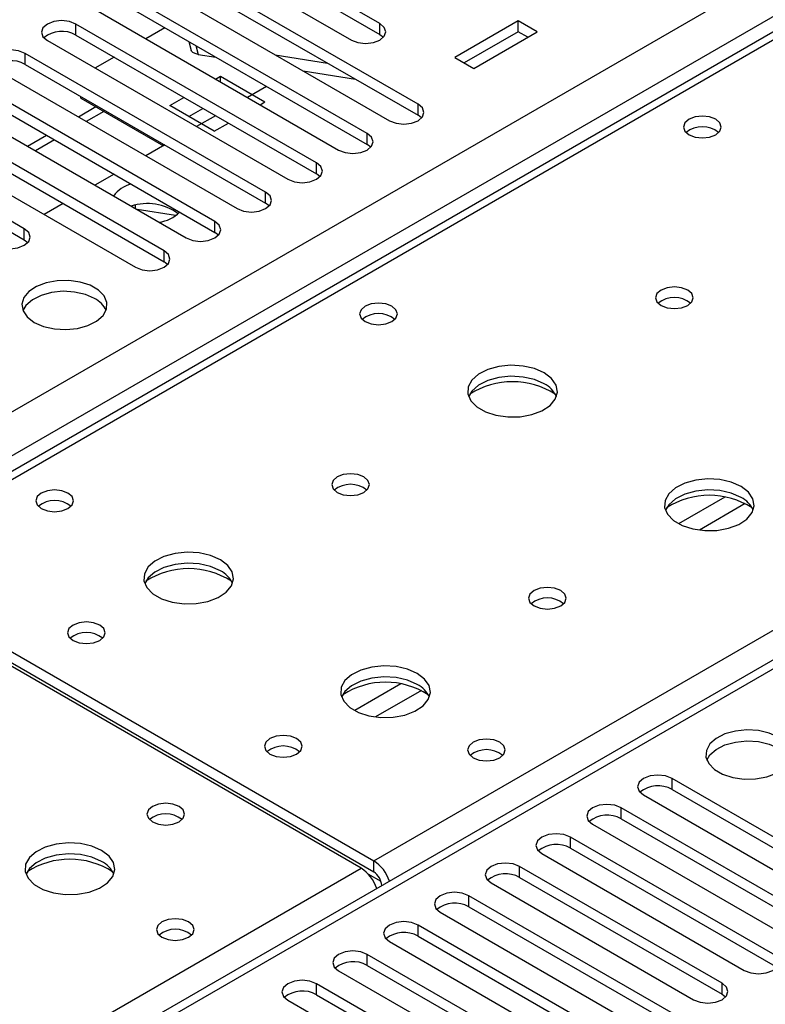
# Model space of a CAD drawing. Units: millimetres. Extents: x 4 to 11134, y 11 to 15752.
# Drawn here: x 6895 to 6978, y 4199 to 4309 of the extents above; entities that cross this region are included whole.
import ezdxf

# ---------------------------------------------------------------- set-up
doc = ezdxf.new("R2010")
doc.units = ezdxf.units.MM
doc.header["$LTSCALE"] = 53

msp = doc.modelspace()

# ---------------------------------------------------------------- linework, layer by layer
at = {"color": 8, "linetype": 'Continuous', "lineweight": 25}
for p, q in [((5901.964, 3692.19), (7122.43, 4396.751)), ((7124.551, 4393.076), (5904.085, 3688.516)), ((7127.91, 4392.362), (6877.594, 4247.858)), ((6934.516, 4214.998), (7184.832, 4359.502)), ((7189.959, 4358.175), (6614.729, 4026.102)), ((6901.353, 4306.986), (6901.353, 4308.211)), ((6935.205, 4307.037), (6935.205, 4308.262)), ((6895.696, 4303.721), (6895.696, 4304.945)), ((6914.709, 4305.807), (6914.97, 4304.828)), ((6904.464, 4298.469), (6902.508, 4297.339)), ((6939.448, 4298.057), (6939.448, 4299.282)), ((6898.972, 4295.298), (6896.851, 4294.073)), ((6933.791, 4294.791), (6933.791, 4296.016)), ((6928.134, 4291.526), (6928.134, 4292.75)), ((6922.478, 4288.26), (6922.478, 4289.485)), ((6895.607, 4284.178), (6895.607, 4285.403)), ((6916.821, 4284.994), (6916.821, 4286.219)), ((6911.164, 4281.729), (6911.164, 4282.953)), ((6973.614, 4255.523), (6968.464, 4252.55)), ((6975.88, 4254.79), (6970.773, 4251.842)), ((6937.551, 4234.705), (6932.402, 4231.732)), ((6939.818, 4233.972), (6934.71, 4231.023)), ((6967.732, 4222.947), (6967.732, 4224.172)), ((6962.076, 4219.682), (6962.076, 4220.906)), ((6956.419, 4216.416), (6956.419, 4217.641)), ((6934.516, 4213.773), (6934.516, 4214.998)), ((6611.017, 4028.245), (6933.102, 4214.181)), ((6950.762, 4213.15), (6950.762, 4214.375)), ((6935.326, 4212.692), (6933.913, 4213.508)), ((6935.4, 4212.242), (6935.405, 4212.239)), ((6945.105, 4209.885), (6945.105, 4211.11)), ((6939.448, 4206.619), (6939.448, 4207.844)), ((6933.791, 4203.353), (6933.791, 4204.578)), ((6928.134, 4200.088), (6928.134, 4201.313)), ((6973.301, 4200.139), (6973.301, 4201.364))]:
    msp.add_line(p, q, dxfattribs=at)
at = {"color": 7, "linetype": 'Continuous', "lineweight": 25}
for p, q in [((7126.535, 4392.498), (6876.219, 4247.994)), ((7188.459, 4358.324), (6613.851, 4026.61)), ((6935.205, 4308.262), (6918.323, 4318.008)), ((6915.141, 4316.171), (6932.023, 4306.425)), ((6918.323, 4316.783), (6935.205, 4307.037)), ((6939.448, 4299.282), (6912.666, 4314.742)), ((6909.484, 4312.905), (6936.266, 4297.445)), ((6912.666, 4313.518), (6939.448, 4298.057)), ((6933.791, 4296.016), (6907.01, 4311.477)), ((6903.828, 4309.64), (6930.609, 4294.179)), ((6907.01, 4310.252), (6933.791, 4294.791)), ((6928.134, 4292.75), (6901.353, 4308.211)), ((6950.603, 4308.579), (6943.532, 4304.497)), ((6952.724, 4307.354), (6950.603, 4308.579)), ((6950.603, 4307.354), (6950.603, 4308.579)), ((6911.254, 4307.801), (6909.133, 4306.577)), ((6950.603, 4307.354), (6944.593, 4303.884)), ((6945.653, 4303.272), (6952.724, 4307.354)), ((6951.663, 4306.742), (6950.603, 4307.354)), ((6898.171, 4306.374), (6924.952, 4290.913)), ((6901.353, 4306.986), (6928.134, 4291.526)), ((6913.932, 4306.256), (6914.192, 4305.28)), ((6935.205, 4307.037), (6935.599, 4306.731)), ((6922.478, 4289.485), (6895.696, 4304.945)), ((6905.598, 4304.536), (6903.476, 4303.311)), ((6914.97, 4304.828), (6916.941, 4304.519)), ((6923.552, 4304.784), (6929.379, 4303.869)), ((6943.532, 4304.497), (6945.653, 4303.272)), ((6892.514, 4303.109), (6919.296, 4287.648)), ((6895.696, 4303.721), (6922.478, 4288.26)), ((6926.653, 4302.994), (6932.48, 4302.079)), ((6916.821, 4286.219), (6890.039, 4301.68)), ((6916.911, 4302.087), (6917.454, 4302.4)), ((6917.454, 4302.4), (6922.404, 4299.542)), ((6917.454, 4301.773), (6917.454, 4302.4)), ((6922.568, 4301.27), (6920.447, 4300.046)), ((6886.857, 4299.843), (6913.639, 4284.382)), ((6890.039, 4300.455), (6916.821, 4284.994)), ((6901.898, 4299.95), (6901.898, 4300.14)), ((6901.898, 4299.95), (6911.09, 4294.644)), ((6911.797, 4299.134), (6913.376, 4300.046)), ((6921.861, 4299.229), (6922.404, 4299.542)), ((6911.164, 4282.953), (6884.382, 4298.414)), ((6903.586, 4298.976), (6901.629, 4297.846)), ((6916.747, 4296.277), (6911.797, 4299.134)), ((6913.919, 4297.909), (6915.497, 4298.821)), ((6916.911, 4298.004), (6914.79, 4296.78)), ((6939.841, 4297.751), (6939.448, 4298.057)), ((6881.2, 4296.577), (6907.982, 4281.117)), ((6884.382, 4297.189), (6911.164, 4281.729)), ((6916.747, 4296.277), (6918.325, 4297.188)), ((6895.607, 4285.403), (6878.725, 4295.149)), ((6898.094, 4295.805), (6895.972, 4294.581)), ((6911.254, 4294.739), (6909.133, 4293.514)), ((6934.184, 4294.485), (6933.791, 4294.791)), ((6878.725, 4293.924), (6895.607, 4284.178)), ((6905.598, 4291.473), (6903.476, 4290.249)), ((6928.528, 4291.219), (6928.134, 4291.526)), ((6899.941, 4288.208), (6897.82, 4286.983)), ((6907.969, 4287.655), (6907.969, 4288.035)), ((6912.457, 4286.874), (6908.175, 4287.536)), ((6922.871, 4287.954), (6922.478, 4288.26)), ((6895.607, 4284.178), (6896.001, 4283.872)), ((6917.214, 4284.688), (6916.821, 4284.994)), ((6911.557, 4281.423), (6911.164, 4281.729)), ((6933.102, 4214.181), (6876.18, 4247.042)), ((6877.594, 4247.858), (6934.516, 4214.998)), ((6877.594, 4246.633), (6934.516, 4213.773)), ((6990.271, 4211.161), (6967.732, 4224.172)), ((6967.732, 4222.947), (6990.271, 4209.936)), ((6964.55, 4222.335), (6987.089, 4209.324)), ((6984.615, 4207.895), (6962.076, 4220.906)), ((6962.076, 4219.682), (6984.615, 4206.67)), ((6958.894, 4219.07), (6981.433, 4206.058)), ((6978.958, 4204.629), (6956.419, 4217.641)), ((6956.419, 4216.416), (6978.958, 4203.404)), ((6953.237, 4215.804), (6975.776, 4202.792)), ((6973.301, 4201.364), (6950.762, 4214.375)), ((6950.762, 4213.15), (6973.301, 4200.139)), ((6935.4, 4212.242), (6935.4, 4212.236)), ((6947.58, 4212.538), (6970.119, 4199.527)), ((6967.644, 4198.098), (6945.105, 4211.11)), ((6945.105, 4209.885), (6967.644, 4196.873)), ((6941.923, 4209.273), (6964.462, 4196.261)), ((6961.987, 4194.832), (6939.448, 4207.844)), ((6939.448, 4206.619), (6961.987, 4193.608)), ((6936.266, 4206.007), (6958.805, 4192.995)), ((6956.33, 4191.567), (6933.791, 4204.578)), ((6933.791, 4203.353), (6956.33, 4190.342)), ((6930.609, 4202.741), (6953.148, 4189.73)), ((6950.673, 4188.301), (6928.134, 4201.313)), ((6928.134, 4200.088), (6950.673, 4187.076)), ((6973.301, 4200.139), (6973.694, 4199.833)), ((6924.952, 4199.476), (6947.491, 4186.464))]:
    msp.add_line(p, q, dxfattribs=at)
at = {"color": 7, "linetype": 'Continuous', "lineweight": 25, "flags": 128}
for points in [[(6901.353, 4308.211), (6900.623, 4308.493), (6899.762, 4308.592), (6898.901, 4308.493), (6898.171, 4308.211), (6897.683, 4307.79), (6897.512, 4307.293), (6897.683, 4306.796), (6898.171, 4306.374)], [(6932.023, 4306.425), (6932.753, 4306.144), (6933.614, 4306.045), (6934.475, 4306.144), (6935.205, 4306.425), (6935.693, 4306.847), (6935.864, 4307.344), (6935.693, 4307.841), (6935.205, 4308.262)], [(6895.696, 4304.945), (6894.966, 4305.227), (6894.105, 4305.326), (6893.244, 4305.227), (6892.514, 4304.945), (6892.026, 4304.524), (6891.855, 4304.027), (6892.026, 4303.53), (6892.514, 4303.109)], [(6914.97, 4304.828), (6914.622, 4304.913), (6914.368, 4305.041), (6914.22, 4305.208), (6914.192, 4305.28)], [(6936.266, 4297.445), (6936.996, 4297.163), (6937.857, 4297.064), (6938.718, 4297.163), (6939.448, 4297.445), (6939.936, 4297.866), (6940.107, 4298.363), (6939.936, 4298.86), (6939.448, 4299.282)], [(6972.594, 4297.598), (6971.913, 4297.86), (6971.109, 4297.953), (6970.305, 4297.86), (6969.624, 4297.598), (6969.169, 4297.204), (6969.009, 4296.74), (6969.169, 4296.276), (6969.624, 4295.883), (6970.305, 4295.62), (6971.109, 4295.528), (6971.913, 4295.62), (6972.594, 4295.883), (6973.049, 4296.276), (6973.209, 4296.74), (6973.049, 4297.204), (6972.594, 4297.598)], [(6930.609, 4294.179), (6931.339, 4293.898), (6932.2, 4293.799), (6933.061, 4293.898), (6933.791, 4294.179), (6934.279, 4294.6), (6934.45, 4295.098), (6934.279, 4295.595), (6933.791, 4296.016)], [(6924.952, 4290.913), (6925.682, 4290.632), (6926.543, 4290.533), (6927.404, 4290.632), (6928.134, 4290.913), (6928.622, 4291.335), (6928.793, 4291.832), (6928.622, 4292.329), (6928.134, 4292.75)], [(6919.296, 4287.648), (6920.026, 4287.366), (6920.887, 4287.267), (6921.748, 4287.366), (6922.478, 4287.648), (6922.965, 4288.069), (6923.137, 4288.566), (6922.965, 4289.063), (6922.478, 4289.485)], [(6892.425, 4283.566), (6893.155, 4283.284), (6894.016, 4283.185), (6894.877, 4283.284), (6895.607, 4283.566), (6896.095, 4283.987), (6896.266, 4284.484), (6896.095, 4284.981), (6895.607, 4285.403)], [(6913.639, 4284.382), (6914.369, 4284.101), (6915.23, 4284.002), (6916.091, 4284.101), (6916.821, 4284.382), (6917.308, 4284.804), (6917.48, 4285.301), (6917.308, 4285.798), (6916.821, 4286.219)], [(6907.982, 4281.117), (6908.712, 4280.835), (6909.573, 4280.736), (6910.434, 4280.835), (6911.164, 4281.117), (6911.652, 4281.538), (6911.823, 4282.035), (6911.652, 4282.532), (6911.164, 4282.953)], [(6896.721, 4274.983), (6897.752, 4274.532), (6898.956, 4274.258), (6900.242, 4274.182), (6901.517, 4274.309), (6902.685, 4274.629), (6903.66, 4275.12), (6904.37, 4275.745), (6904.761, 4276.456), (6904.805, 4277.203), (6904.499, 4277.928), (6903.865, 4278.579), (6902.95, 4279.107), (6901.823, 4279.473), (6900.566, 4279.65), (6899.273, 4279.625), (6898.04, 4279.399), (6896.958, 4278.989), (6896.108, 4278.426), (6895.553, 4277.752), (6895.333, 4277.016), (6895.465, 4276.273), (6895.94, 4275.578), (6896.721, 4274.983)], [(6969.48, 4278.577), (6968.799, 4278.839), (6967.995, 4278.932), (6967.192, 4278.839), (6966.511, 4278.577), (6966.055, 4278.183), (6965.895, 4277.719), (6966.055, 4277.256), (6966.511, 4276.862), (6967.192, 4276.599), (6967.995, 4276.507), (6968.799, 4276.599), (6969.48, 4276.862), (6969.936, 4277.256), (6970.095, 4277.719), (6969.936, 4278.183), (6969.48, 4278.577)], [(6903.439, 4277.637), (6902.408, 4278.088), (6901.205, 4278.362), (6899.918, 4278.438), (6898.643, 4278.311), (6897.475, 4277.99), (6896.5, 4277.5), (6895.791, 4276.875), (6895.45, 4276.31)], [(6936.532, 4276.779), (6935.85, 4277.042), (6935.047, 4277.134), (6934.243, 4277.042), (6933.562, 4276.779), (6933.106, 4276.386), (6932.947, 4275.922), (6933.106, 4275.458), (6933.562, 4275.065), (6934.243, 4274.802), (6935.047, 4274.71), (6935.85, 4274.802), (6936.532, 4275.065), (6936.987, 4275.458), (6937.147, 4275.922), (6936.987, 4276.386), (6936.532, 4276.779)], [(6953.5, 4269.351), (6952.415, 4269.826), (6951.148, 4270.115), (6949.794, 4270.195), (6948.452, 4270.061), (6947.222, 4269.724), (6946.196, 4269.207), (6945.449, 4268.55), (6945.037, 4267.801), (6944.99, 4267.015), (6945.313, 4266.251), (6945.98, 4265.566), (6946.943, 4265.01), (6948.13, 4264.625), (6949.453, 4264.439), (6950.814, 4264.466), (6952.112, 4264.704), (6953.25, 4265.135), (6954.145, 4265.727), (6954.73, 4266.437), (6954.961, 4267.212), (6954.822, 4267.994), (6954.323, 4268.725), (6953.5, 4269.351)], [(6953.5, 4268.126), (6952.415, 4268.601), (6951.148, 4268.89), (6949.794, 4268.97), (6948.452, 4268.837), (6947.222, 4268.499), (6946.196, 4267.982), (6945.449, 4267.325), (6945.078, 4266.698)], [(6933.418, 4257.758), (6932.737, 4258.021), (6931.933, 4258.113), (6931.129, 4258.021), (6930.448, 4257.758), (6929.993, 4257.365), (6929.833, 4256.901), (6929.993, 4256.437), (6930.448, 4256.044), (6931.129, 4255.781), (6931.933, 4255.689), (6932.737, 4255.781), (6933.418, 4256.044), (6933.873, 4256.437), (6934.033, 4256.901), (6933.873, 4257.365), (6933.418, 4257.758)], [(6975.42, 4256.697), (6974.335, 4257.172), (6973.068, 4257.46), (6971.714, 4257.541), (6970.372, 4257.407), (6969.142, 4257.07), (6968.116, 4256.553), (6967.369, 4255.896), (6966.957, 4255.146), (6966.911, 4254.361), (6967.233, 4253.597), (6967.901, 4252.912), (6968.863, 4252.356), (6970.05, 4251.971), (6971.373, 4251.785), (6972.734, 4251.811), (6974.032, 4252.049), (6975.171, 4252.48), (6976.065, 4253.073), (6976.65, 4253.783), (6976.882, 4254.557), (6976.742, 4255.339), (6976.243, 4256.071), (6975.42, 4256.697)], [(6900.469, 4255.961), (6899.788, 4256.224), (6898.984, 4256.316), (6898.181, 4256.224), (6897.499, 4255.961), (6897.044, 4255.568), (6896.884, 4255.104), (6897.044, 4254.64), (6897.499, 4254.246), (6898.181, 4253.984), (6898.984, 4253.891), (6899.788, 4253.984), (6900.469, 4254.246), (6900.924, 4254.64), (6901.084, 4255.104), (6900.924, 4255.568), (6900.469, 4255.961)], [(6975.42, 4255.472), (6974.335, 4255.947), (6973.068, 4256.235), (6971.714, 4256.316), (6970.372, 4256.182), (6969.142, 4255.845), (6968.116, 4255.328), (6967.369, 4254.671), (6966.998, 4254.044)], [(6917.437, 4248.533), (6916.352, 4249.008), (6915.086, 4249.296), (6913.731, 4249.377), (6912.389, 4249.243), (6911.16, 4248.905), (6910.133, 4248.389), (6909.386, 4247.732), (6908.975, 4246.982), (6908.928, 4246.197), (6909.25, 4245.433), (6909.918, 4244.748), (6910.881, 4244.192), (6912.068, 4243.807), (6913.391, 4243.621), (6914.751, 4243.647), (6916.049, 4243.885), (6917.188, 4244.316), (6918.083, 4244.909), (6918.668, 4245.619), (6918.899, 4246.393), (6918.76, 4247.175), (6918.26, 4247.907), (6917.437, 4248.533)], [(6917.437, 4247.308), (6916.352, 4247.783), (6915.086, 4248.071), (6913.731, 4248.152), (6912.389, 4248.018), (6911.16, 4247.681), (6910.133, 4247.164), (6909.386, 4246.507), (6909.016, 4245.879)], [(6955.338, 4245.104), (6954.657, 4245.367), (6953.853, 4245.459), (6953.05, 4245.367), (6952.368, 4245.104), (6951.913, 4244.711), (6951.753, 4244.247), (6951.913, 4243.783), (6952.368, 4243.389), (6953.05, 4243.127), (6953.853, 4243.034), (6954.657, 4243.127), (6955.338, 4243.389), (6955.793, 4243.783), (6955.953, 4244.247), (6955.793, 4244.711), (6955.338, 4245.104)], [(6904.005, 4241.265), (6903.323, 4241.528), (6902.52, 4241.621), (6901.716, 4241.528), (6901.035, 4241.265), (6900.58, 4240.872), (6900.42, 4240.408), (6900.58, 4239.944), (6901.035, 4239.551), (6901.716, 4239.288), (6902.52, 4239.196), (6903.323, 4239.288), (6904.005, 4239.551), (6904.46, 4239.944), (6904.62, 4240.408), (6904.46, 4240.872), (6904.005, 4241.265)], [(6939.358, 4235.879), (6938.273, 4236.353), (6937.006, 4236.642), (6935.651, 4236.722), (6934.31, 4236.589), (6933.08, 4236.251), (6932.054, 4235.734), (6931.307, 4235.077), (6930.895, 4234.328), (6930.848, 4233.542), (6931.171, 4232.779), (6931.838, 4232.093), (6932.801, 4231.538), (6933.988, 4231.152), (6935.311, 4230.966), (6936.672, 4230.993), (6937.97, 4231.231), (6939.108, 4231.662), (6940.003, 4232.254), (6940.588, 4232.964), (6940.819, 4233.739), (6940.68, 4234.521), (6940.18, 4235.252), (6939.358, 4235.879)], [(6939.358, 4234.654), (6938.273, 4235.129), (6937.006, 4235.417), (6935.651, 4235.497), (6934.31, 4235.364), (6933.08, 4235.026), (6932.054, 4234.51), (6931.307, 4233.852), (6930.936, 4233.225)], [(6979.594, 4228.775), (6978.564, 4229.226), (6977.36, 4229.5), (6976.073, 4229.576), (6974.799, 4229.449), (6973.63, 4229.129), (6972.655, 4228.638), (6971.946, 4228.013), (6971.555, 4227.302), (6971.51, 4226.555), (6971.817, 4225.83), (6972.451, 4225.179), (6973.365, 4224.651), (6974.493, 4224.285), (6975.75, 4224.108), (6977.043, 4224.134), (6978.276, 4224.359), (6979.357, 4224.769), (6980.207, 4225.332), (6980.763, 4226.006), (6980.983, 4226.742), (6980.851, 4227.485), (6980.376, 4228.18), (6979.594, 4228.775)], [(6925.925, 4228.611), (6925.244, 4228.874), (6924.44, 4228.966), (6923.636, 4228.874), (6922.955, 4228.611), (6922.5, 4228.218), (6922.34, 4227.754), (6922.5, 4227.29), (6922.955, 4226.897), (6923.636, 4226.634), (6924.44, 4226.542), (6925.244, 4226.634), (6925.925, 4226.897), (6926.38, 4227.29), (6926.54, 4227.754), (6926.38, 4228.218), (6925.925, 4228.611)], [(6948.552, 4228.203), (6947.871, 4228.466), (6947.067, 4228.558), (6946.264, 4228.466), (6945.583, 4228.203), (6945.127, 4227.81), (6944.967, 4227.346), (6945.127, 4226.882), (6945.583, 4226.488), (6946.264, 4226.226), (6947.067, 4226.133), (6947.871, 4226.226), (6948.552, 4226.488), (6949.008, 4226.882), (6949.167, 4227.346), (6949.008, 4227.81), (6948.552, 4228.203)], [(6971.606, 4226.223), (6971.946, 4226.789), (6972.655, 4227.413), (6973.63, 4227.904), (6974.799, 4228.225), (6976.073, 4228.351), (6977.36, 4228.275), (6978.564, 4228.001), (6979.594, 4227.55)], [(6967.732, 4224.172), (6967.002, 4224.454), (6966.141, 4224.553), (6965.28, 4224.454), (6964.55, 4224.172), (6964.063, 4223.751), (6963.891, 4223.254), (6964.063, 4222.757), (6964.55, 4222.335)], [(6912.843, 4221.059), (6912.162, 4221.322), (6911.359, 4221.414), (6910.555, 4221.322), (6909.874, 4221.059), (6909.418, 4220.666), (6909.259, 4220.202), (6909.418, 4219.738), (6909.874, 4219.345), (6910.555, 4219.082), (6911.359, 4218.99), (6912.162, 4219.082), (6912.843, 4219.345), (6913.299, 4219.738), (6913.459, 4220.202), (6913.299, 4220.666), (6912.843, 4221.059)], [(6962.076, 4220.906), (6961.346, 4221.188), (6960.485, 4221.287), (6959.623, 4221.188), (6958.894, 4220.906), (6958.406, 4220.485), (6958.235, 4219.988), (6958.406, 4219.491), (6958.894, 4219.07)], [(6956.419, 4217.641), (6955.689, 4217.922), (6954.828, 4218.021), (6953.967, 4217.922), (6953.237, 4217.641), (6952.749, 4217.219), (6952.578, 4216.722), (6952.749, 4216.225), (6953.237, 4215.804)], [(6904.217, 4216.161), (6903.132, 4216.636), (6901.866, 4216.924), (6900.511, 4217.004), (6899.169, 4216.871), (6897.94, 4216.533), (6896.913, 4216.017), (6896.166, 4215.359), (6895.755, 4214.61), (6895.708, 4213.824), (6896.03, 4213.061), (6896.698, 4212.376), (6897.661, 4211.82), (6898.848, 4211.434), (6900.17, 4211.248), (6901.531, 4211.275), (6902.829, 4211.513), (6903.968, 4211.944), (6904.863, 4212.537), (6905.448, 4213.246), (6905.679, 4214.021), (6905.54, 4214.803), (6905.04, 4215.534), (6904.217, 4216.161)], [(6904.217, 4214.936), (6903.132, 4215.411), (6901.866, 4215.699), (6900.511, 4215.78), (6899.169, 4215.646), (6897.94, 4215.308), (6896.913, 4214.792), (6896.166, 4214.134), (6895.796, 4213.507)], [(6950.762, 4214.375), (6950.032, 4214.657), (6949.171, 4214.756), (6948.31, 4214.657), (6947.58, 4214.375), (6947.092, 4213.954), (6946.921, 4213.457), (6947.092, 4212.96), (6947.58, 4212.538)], [(6945.105, 4211.11), (6944.375, 4211.391), (6943.514, 4211.49), (6942.653, 4211.391), (6941.923, 4211.11), (6941.435, 4210.688), (6941.264, 4210.191), (6941.435, 4209.694), (6941.923, 4209.273)], [(6913.904, 4208.201), (6913.223, 4208.464), (6912.419, 4208.556), (6911.616, 4208.464), (6910.934, 4208.201), (6910.479, 4207.808), (6910.319, 4207.344), (6910.479, 4206.88), (6910.934, 4206.486), (6911.616, 4206.224), (6912.419, 4206.131), (6913.223, 4206.224), (6913.904, 4206.486), (6914.359, 4206.88), (6914.519, 4207.344), (6914.359, 4207.808), (6913.904, 4208.201)], [(6939.448, 4207.844), (6938.718, 4208.125), (6937.857, 4208.224), (6936.996, 4208.125), (6936.266, 4207.844), (6935.778, 4207.423), (6935.607, 4206.925), (6935.778, 4206.428), (6936.266, 4206.007)], [(6933.791, 4204.578), (6933.061, 4204.86), (6932.2, 4204.959), (6931.339, 4204.86), (6930.609, 4204.578), (6930.122, 4204.157), (6929.95, 4203.66), (6930.122, 4203.163), (6930.609, 4202.741)], [(6975.776, 4202.792), (6976.506, 4202.511), (6977.367, 4202.412), (6978.228, 4202.511), (6978.958, 4202.792), (6979.445, 4203.214), (6979.617, 4203.711), (6979.445, 4204.208), (6978.958, 4204.629)], [(6928.134, 4201.313), (6927.404, 4201.594), (6926.543, 4201.693), (6925.682, 4201.594), (6924.952, 4201.313), (6924.465, 4200.891), (6924.293, 4200.394), (6924.465, 4199.897), (6924.952, 4199.476)], [(6970.119, 4199.527), (6970.849, 4199.245), (6971.71, 4199.146), (6972.571, 4199.245), (6973.301, 4199.527), (6973.789, 4199.948), (6973.96, 4200.445), (6973.789, 4200.942), (6973.301, 4201.364)]]:
    msp.add_lwpolyline(points, dxfattribs=at)
at = {"color": 7, "linetype": 'Continuous', "lineweight": 25}
for centre, radius, start, end in [((6899.79, 4304.208), 3.188, 60.64498, 129.14045), ((6894.133, 4300.942), 3.188, 60.64519, 129.14024), ((6971.109, 4293.927), 2.851, 50.53083, 129.46917), ((6908.249, 4287.131), 3.321, 102.8523, 144.57947), ((6909.309, 4282.455), 5.753, 53.63613, 108.21902), ((6910.011, 4290.185), 4.103, 278.48867, 314.58677), ((6902.286, 4275.259), 2.642, 23.43234, 64.12762), ((6967.995, 4274.906), 2.851, 50.53031, 129.46969), ((6935.047, 4273.109), 2.851, 50.53083, 129.46917), ((6949.964, 4259.574), 8.795, 57.23681, 122.76319), ((6952.297, 4265.637), 2.765, 22.56977, 64.21617), ((6931.933, 4254.088), 2.851, 50.53031, 129.46969), ((6971.885, 4246.919), 8.795, 57.23676, 122.76324), ((6898.984, 4252.29), 2.851, 50.52958, 129.47042), ((6974.217, 4252.982), 2.765, 22.57, 64.21594), ((6913.902, 4238.755), 8.795, 57.23722, 122.76278), ((6916.234, 4244.818), 2.765, 22.57131, 64.21463), ((6953.853, 4241.433), 2.851, 50.53031, 129.46969), ((6902.52, 4237.595), 2.851, 50.53156, 129.46844), ((6935.822, 4226.101), 8.795, 57.23718, 122.76282), ((6938.155, 4232.164), 2.765, 22.57155, 64.21439), ((6924.44, 4224.94), 2.851, 50.53156, 129.46844), ((6947.067, 4224.532), 2.851, 50.52906, 129.47094), ((6966.17, 4220.168), 3.188, 60.64674, 129.13934), ((6911.359, 4217.389), 2.851, 50.52906, 129.47094), ((6960.513, 4216.903), 3.188, 60.64588, 129.13955), ((6954.856, 4213.637), 3.188, 60.64477, 129.14066), ((6900.682, 4206.383), 8.795, 57.23703, 122.76297), ((6932.223, 4211.424), 4.246, 17.9628, 57.30894), ((6903.015, 4212.446), 2.765, 22.56822, 64.21772), ((6930.809, 4210.608), 4.246, 17.9628, 57.30894), ((6933.481, 4212.155), 1.921, 2.60476, 57.39603), ((6949.199, 4210.372), 3.188, 60.64486, 129.14056), ((6943.542, 4207.106), 3.188, 60.6464, 129.13903), ((6912.419, 4204.53), 2.851, 50.52949, 129.47051), ((6937.885, 4203.84), 3.188, 60.64588, 129.13955), ((6932.228, 4200.575), 3.188, 60.64477, 129.14066), ((6926.572, 4197.309), 3.188, 60.64486, 129.14056)]:
    msp.add_arc(centre, radius, start, end, dxfattribs=at)

doc.saveas('drawing.dxf')
